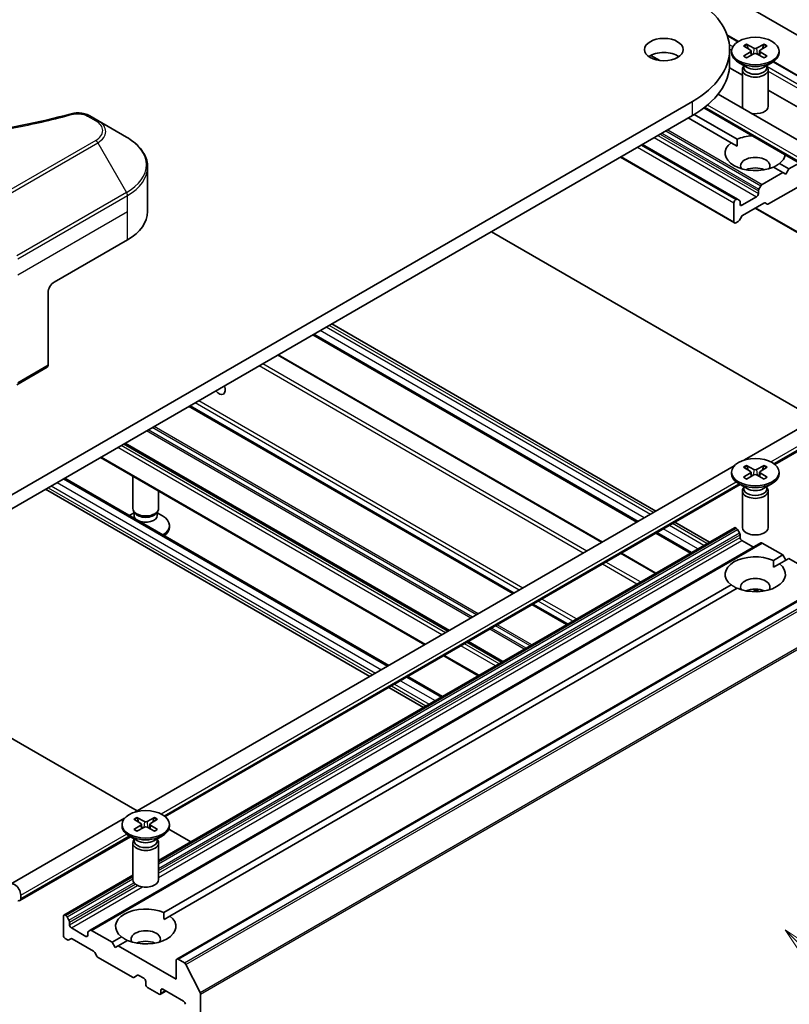
# Model space of a CAD drawing. Units: millimetres. Extents: x 43 to 7142, y 24 to 1429.
# Drawn here: x 1012 to 1102, y 292 to 407 of the extents above; entities that cross this region are included whole.
import ezdxf

# ---------------------------------------------------------------- set-up
doc = ezdxf.new("R2010")
doc.units = ezdxf.units.MM
doc.header["$LTSCALE"] = 3
doc.layers.add('Symbol (TK)', color=100, linetype='Continuous', lineweight=18, true_color=0x00ff3f)
doc.layers.add('Visible (ISO)', color=7, linetype='Continuous', lineweight=35)
doc.layers.add('Visible Narrow (ISO)', color=7, linetype='Continuous', lineweight=25)
doc.styles.add('Note Text (TK2)', font='txt')

# ---------------------------------------------------------------- blocks, each defined once
blk = doc.blocks.new('バルーン94')
at = {"layer": 'Symbol (TK)', "color": 100, "true_color": 0x00ff40}
for p, q in [((368.848, 98.606), (367.08, 100.374)), ((369.202, 98.96), (367.08, 100.374)), ((367.08, 100.374), (368.494, 98.253)), ((368.848, 98.606), (378.329, 89.126))]:
    blk.add_line(p, q, dxfattribs=at)
at = {"layer": 'Symbol (TK)'}
blk.add_circle((380.442, 87.013), 3, dxfattribs=at)
at = {"layer": 'Symbol (TK)', "color": 7, "insert": (380.442, 86.995), "char_height": 2, "attachment_point": 5, "style": 'Note Text (TK2)'}
blk.add_mtext('2', dxfattribs=at)

msp = doc.modelspace()

# ---------------------------------------------------------------- linework, layer by layer
at = {"layer": 'Visible (ISO)'}
for p, q in [((1092.4742, 410.7268), (1128.0064, 390.2123)), ((1094.4934, 404.8982), (1095.8254, 404.1292)), ((1094.7999, 401.5412), (1094.7999, 403.1742)), ((1095.0275, 403.0109), (1095.0275, 402.8096)), ((1096.4024, 403.6002), (1097.2211, 403.1001)), ((1096.757, 403.8049), (1097.6231, 403.3322)), ((1097.2821, 403.019), (1097.3344, 402.5321)), ((1098.7981, 403.8049), (1097.932, 403.3322)), ((1098.273, 403.019), (1098.2207, 402.5321)), ((1099.1527, 403.6002), (1098.334, 403.1001)), ((1100.5275, 403.0109), (1100.5275, 402.8096)), ((1086.7053, 401.9033), (1085.6628, 402.5052)), ((1096.4024, 402.4217), (1097.2211, 402.9217)), ((1096.757, 402.217), (1097.6231, 402.6897)), ((1098.7981, 402.217), (1097.932, 402.6897)), ((1099.1527, 402.4217), (1098.334, 402.9217)), ((1094.7771, 401.069), (1096.2775, 400.2027)), ((1096.8253, 401.1139), (1095.833, 401.6869)), ((1096.2775, 400.8472), (1096.2775, 396.6042)), ((1096.4309, 401.2397), (1096.3744, 401.1534)), ((1096.4309, 401.3417), (1096.4309, 401.0977)), ((1098.7298, 401.1139), (1099.7221, 401.6869)), ((1099.1242, 401.3417), (1099.1242, 401.0977)), ((1099.1242, 401.2397), (1099.1807, 401.1534)), ((1099.2775, 400.8472), (1099.2775, 396.6042)), ((1099.8817, 401.7873), (1109.4786, 396.2465)), ((1099.2775, 398.4707), (1108.3842, 393.213)), ((1104.9951, 391.3437), (1093.4613, 398.0028)), ((1090.4943, 397.173), (1005.6415, 348.1832)), ((1103.8915, 389.4323), (1091.8076, 396.409)), ((1005.6415, 346.5502), (1090.4943, 395.54)), ((1021.5136, 394.9495), (1020.5681, 395.4953)), ((1024.842, 393.0278), (1021.5136, 394.9495)), ((1089.9994, 395.2542), (1094.9745, 392.3818)), ((1090.7043, 395.6637), (1095.6816, 392.7901)), ((1084.6961, 392.1924), (1095.7184, 385.8286)), ((1094.9745, 392.3818), (1095.6562, 391.9882)), ((1082.1333, 390.7128), (1095.3648, 383.0736)), ((1027.2887, 384.3948), (1027.2887, 389.5329)), ((1099.8735, 389.5534), (1100.9595, 388.9264)), ((1100.5806, 389.9616), (1101.6666, 389.3346)), ((1101.6666, 389.3346), (1101.3131, 388.7222)), ((1102.8637, 390.0257), (1101.6666, 389.3346)), ((1100.9595, 388.9264), (1098.5725, 387.5482)), ((1101.3131, 388.7222), (1100.9595, 388.9264)), ((1098.4225, 387.3899), (1098.1932, 386.9927)), ((1099.315, 385.2824), (1103.3112, 387.5897)), ((1095.5684, 385.8138), (1095.5148, 385.7829)), ((1095.9476, 385.6963), (1095.7184, 385.8286)), ((1097.919, 386.1095), (1096.2219, 385.1297)), ((1098.1311, 386.7837), (1098.1311, 386.4769)), ((1095.3027, 385.4154), (1095.3027, 383.2109)), ((1096.0098, 385.2521), (1096.0098, 385.5589)), ((1096.3098, 383.9556), (1098.7857, 385.3851)), ((1097.7604, 384.7932), (1104.9107, 380.6649)), ((1098.9357, 385.4), (1099.165, 385.2676)), ((1095.9305, 383.4002), (1096.1598, 383.7973)), ((1095.5148, 383.0884), (1095.7805, 383.2418)), ((1113.4582, 355.3374), (1067.1598, 382.0678)), ((1016.4603, 376.2298), (1024.9456, 381.1288)), ((1015.7532, 375.0051), (1015.7532, 366.601)), ((1086.2517, 349.6645), (1048.6437, 371.3775)), ((1084.0446, 348.3902), (1046.4366, 370.1032)), ((1080.0363, 346.076), (1042.4282, 367.789)), ((1012.1141, 364.3309), (1015.6496, 366.3721)), ((1069.7307, 340.1261), (1032.1227, 361.8391)), ((1096.5325, 355.6001), (1103.9951, 359.9086)), ((1062.2, 335.7782), (1024.592, 357.4912)), ((1100.0473, 355.0808), (1105.0986, 357.9972)), ((1059.4252, 334.1762), (1021.8171, 355.8892)), ((1025.8218, 314.7753), (1095.3255, 354.9033)), ((1095.0275, 354.1844), (1095.0275, 353.9831)), ((1096.4024, 354.7737), (1097.2211, 354.2736)), ((1096.4024, 353.5952), (1097.2211, 354.0952)), ((1096.757, 354.9784), (1097.6231, 354.5057)), ((1096.757, 353.3905), (1097.6231, 353.8632)), ((1097.2821, 354.1925), (1097.3344, 353.7056)), ((1098.7981, 354.9784), (1097.932, 354.5057)), ((1098.7981, 353.3905), (1097.932, 353.8632)), ((1098.273, 354.1925), (1098.2207, 353.7056)), ((1099.1527, 354.7737), (1098.334, 354.2736)), ((1099.1527, 353.5952), (1098.334, 354.0952)), ((1100.5275, 354.1844), (1100.5275, 353.9831)), ((1017.6674, 353.4933), (1055.2754, 331.7803)), ((1025.5669, 349.9795), (1025.5669, 353.7243)), ((1029.3366, 314.256), (1096.0172, 352.754)), ((1096.8253, 352.2875), (1095.833, 352.8604)), ((1098.7298, 352.2875), (1099.7221, 352.8604)), ((1015.4603, 352.219), (1053.0683, 330.506)), ((1028.5669, 349.9795), (1028.5669, 351.9922)), ((1096.2775, 352.0207), (1096.2775, 347.7777)), ((1096.4309, 352.4132), (1096.3744, 352.3269)), ((1096.4309, 352.5152), (1096.4309, 352.2712)), ((1099.1242, 352.5152), (1099.1242, 352.2712)), ((1099.1242, 352.4132), (1099.1807, 352.3269)), ((1099.2775, 352.0207), (1099.2775, 347.7777)), ((1025.7202, 349.485), (1025.1651, 349.1645)), ((1025.8072, 349.4542), (1025.6637, 349.6733)), ((1025.7202, 349.163), (1025.7202, 349.587)), ((1028.3265, 349.4542), (1028.47, 349.6733)), ((1028.4135, 349.163), (1028.4135, 349.587)), ((1028.4135, 349.485), (1029.0114, 349.1398)), ((1092.4671, 346.076), (1088.4588, 348.3902)), ((1028.5669, 309.1832), (1095.3648, 347.749)), ((1029.8169, 347.8158), (1029.8169, 348.0171)), ((1090.26, 344.8017), (1086.2517, 347.1159)), ((1095.5148, 347.7341), (1095.5684, 347.7032)), ((1095.7184, 347.5448), (1095.9476, 347.1477)), ((1020.6408, 301.0763), (1098.4225, 345.9836)), ((1096.0098, 346.9386), (1096.0098, 346.6318)), ((1096.2219, 346.2644), (1097.5654, 345.4887)), ((1098.5725, 345.9687), (1100.9595, 344.5906)), ((1086.2517, 342.4875), (1082.2434, 344.8017)), ((1099.8735, 343.9636), (1100.9595, 344.5906)), ((1100.5806, 343.5553), (1101.6666, 344.1824)), ((1100.9595, 344.5906), (1101.3131, 343.9782)), ((1101.6666, 344.1824), (1106.3871, 341.457)), ((1030.6645, 297.7386), (1108.4463, 342.6459)), ((1099.8989, 343.1617), (1100.5806, 343.5553)), ((1029.1628, 303.1387), (1094.9745, 341.1351)), ((1029.8699, 302.7305), (1095.6816, 340.7269)), ((1098.0073, 340.3289), (1097.5039, 340.6195)), ((1075.9461, 336.5376), (1071.9378, 338.8518)), ((1068.4155, 332.1898), (1064.4071, 334.504)), ((1065.6406, 330.5877), (1061.6323, 332.9019)), ((1057.4825, 330.506), (1061.4908, 328.1918)), ((1055.2754, 329.2318), (1059.2837, 326.9176)), ((1005.6415, 326.7093), (1026.0669, 314.9168)), ((1011.3641, 306.4281), (1024.6149, 314.0784)), ((1025.6917, 313.9488), (1026.5104, 313.4488)), ((1026.0463, 314.1536), (1026.9124, 313.6809)), ((1028.0875, 314.1536), (1027.2213, 313.6809)), ((1028.442, 313.9488), (1027.6233, 313.4488)), ((1024.3169, 313.3596), (1024.3169, 313.1582)), ((1025.6917, 312.7704), (1026.5104, 313.2704)), ((1026.0463, 312.5657), (1026.9124, 313.0383)), ((1026.5714, 313.3676), (1026.6237, 312.8808)), ((1028.0875, 312.5657), (1027.2213, 313.0383)), ((1027.5623, 313.3676), (1027.51, 312.8808)), ((1028.442, 312.7704), (1027.6233, 313.2704)), ((1029.7435, 312.794), (1032.2823, 311.3283)), ((1029.8169, 313.3596), (1029.8169, 313.1582)), ((1012.4676, 304.5167), (1025.3065, 311.9292)), ((1026.1147, 311.4626), (1025.1223, 312.0355)), ((1025.7202, 311.6903), (1025.7202, 311.4463)), ((1028.0191, 311.4626), (1029.0114, 312.0355)), ((1028.4135, 311.6903), (1028.4135, 311.4463)), ((1025.5669, 311.1959), (1025.5669, 306.9529)), ((1025.7202, 311.5884), (1025.6637, 311.5021)), ((1028.4135, 311.5884), (1028.47, 311.5021)), ((1028.5669, 311.1959), (1028.5669, 306.9529)), ((1017.5831, 302.8417), (1025.5669, 307.4511)), ((1012.5712, 305.1538), (1012.5712, 304.7456)), ((1017.5209, 302.7043), (1017.5209, 300.4998)), ((1017.7866, 302.7959), (1017.7331, 302.8268)), ((1018.1659, 302.2404), (1017.9366, 302.6375)), ((1029.1882, 302.3369), (1029.8699, 302.7305)), ((1018.228, 301.7245), (1018.228, 302.0313)), ((1020.1372, 300.3773), (1018.4402, 301.3571)), ((1020.3494, 300.8066), (1020.3494, 300.4998)), ((1020.6408, 301.0763), (1020.4115, 300.9439)), ((1023.1778, 299.6833), (1020.7908, 301.0614)), ((1023.1778, 299.6833), (1024.2638, 300.3103)), ((1017.7331, 300.1324), (1017.9987, 299.979)), ((1018.1487, 299.9641), (1018.378, 300.0965)), ((1018.528, 300.0816), (1021.004, 298.6522)), ((1023.5313, 299.0709), (1023.1778, 299.6833)), ((1023.8849, 299.275), (1023.5313, 299.0709)), ((1023.8849, 299.275), (1024.9709, 299.9021)), ((1030.6024, 295.3967), (1023.8849, 299.275)), ((1021.154, 298.4938), (1021.3832, 298.0967)), ((1021.5332, 297.9383), (1025.5294, 295.6311)), ((1030.6024, 297.6012), (1030.6024, 295.3967)), ((1031.5637, 297.2912), (1030.8145, 297.7237)), ((1033.3817, 293.8602), (1031.7267, 297.1089)), ((1025.6794, 295.6163), (1026.1209, 295.8711)), ((1026.2709, 295.8563), (1026.8547, 295.5192)), ((1027.0669, 295.1517), (1027.0669, 294.8251)), ((1027.279, 294.4577), (1028.6225, 293.682)), ((1028.7725, 293.6672), (1029.4175, 294.0396)), ((1028.8346, 293.8045), (1028.8346, 294.1311)), ((1029.0468, 294.2536), (1031.4509, 292.8655)), ((1033.4308, 245.6791), (1033.4308, 293.675))]:
    msp.add_line(p, q, dxfattribs=at)
for centre, major_axis, start_param, end_param in [((1080.0999, 403.1742), (14.7, 0), 5.49778714, 7.06858347), ((1097.0577, 403.0109), (0.2249, 0), 5.52592236, 7.04044825), ((1097.7775, 403.4266), (0.2249, 0), 3.95512603, 5.46965193), ((1098.4974, 403.0109), (-0.2249, 0), 5.52592236, 7.04044825), ((1087.1709, 401.5412), (-2.25, 0), 3.82126647, 5.60351149), ((1097.7775, 402.8096), (2.75, 0), 3.14159265, 6.28318531), ((1097.7775, 402.5953), (-0.2249, 0), 3.95512603, 5.46965193), ((1080.0999, 401.5412), (14.7, 0), 5.49778714, 6.28318531), ((1097.7775, 400.8472), (1.5, 0), 2.78022553, 6.64455243), ((1097.7775, 401.0977), (1.3466, 0), 3.14159265, 6.28318531), ((1097.7775, 401.6637), (-1.3466, 0), 0.78539816, 2.35619449), ((1097.7775, 396.6042), (-1.5, 0), 0, 0.31804961), ((1097.7775, 396.6042), (1.5, 0), 4.39433937, 6.28318531), ((1097.7775, 391.1717), (3.5, 0), 1.67908744, 2.21284692), ((1097.7775, 391.1717), (-3.5, 0), 5.64113471, 8.49603223), ((1097.7775, 389.702), (1.7, 0), 5.94396055, 9.76400272), ((1097.7775, 391.1717), (3.5, 0), 5.64113471, 6.1748942), ((1097.7775, 388.4773), (-1.7, 0), 4.04063807, 5.38413989), ((1098.3432, 386.9061), (-0.15, -0.2598), 4.71238898, 5.49778714), ((1098.5725, 387.3033), (-0.15, -0.2598), 3.92699082, 4.71238898), ((1095.5684, 385.5688), (0.15, 0.2598), 0, 0.78539816), ((1097.919, 386.3544), (-0.15, -0.2598), 0.78539816, 2.35619449), ((1095.5148, 385.5379), (-0.15, -0.2598), 3.92699082, 5.49778714), ((1095.7976, 385.4364), (0.15, 0.2598), 5.49778714, 6.28318531), ((1096.2219, 385.3746), (-0.15, -0.2598), 5.49778714, 7.06858347), ((1098.7857, 385.1402), (0.15, 0.2598), 0, 0.78539816), ((1099.315, 385.5274), (-0.15, -0.2598), 0, 0.78539816), ((1019.2887, 384.3948), (8, 0), 5.49778714, 6.28318531), ((1096.3098, 383.7107), (0.15, 0.2598), 0.78539816, 1.57079633), ((1095.5148, 383.3334), (-0.15, -0.2598), 5.49778714, 7.06858347), ((1095.7805, 383.4868), (0.15, 0.2598), 3.92699082, 4.71238898), ((1016.4603, 375.4133), (-0.5, -0.866), 3.92699082, 5.49778714), ((1015.3996, 366.8051), (0.25, -0.433), 0, 0.78539816), ((1035.5522, 364.1457), (0.5283, -0.915), 4.98341144, 7.58295917), ((1097.7775, 353.9831), (2.75, 0), 3.14159265, 6.28318531), ((1097.0577, 354.1844), (0.2249, 0), 5.52592236, 7.04044825), ((1097.7775, 354.6001), (0.2249, 0), 3.95512603, 5.46965193), ((1097.7775, 353.7688), (-0.2249, 0), 3.95512603, 5.46965193), ((1098.4974, 354.1844), (-0.2249, 0), 5.52592236, 7.04044825), ((1097.7775, 352.0207), (1.5, 0), 2.78022553, 6.64455243), ((1097.7775, 352.2712), (1.3466, 0), 3.14159265, 6.28318531), ((1097.7775, 352.8372), (-1.3466, 0), 0.78539816, 2.35619449), ((1027.0669, 349.9795), (-1.5, 0), 0, 3.14159265), ((1027.0669, 349.729), (-1.3466, 0), 0.36136712, 2.78022553), ((1027.0669, 349.163), (-1.3466, 0), 0, 0.7108092), ((1027.0669, 349.163), (1.3466, 0), 4.00157978, 6.28318531), ((1027.0669, 348.0171), (2.75, 0), 5.51977775, 7.06858347), ((1027.0669, 347.8158), (2.75, 0), 5.60969577, 6.28318531), ((1095.5148, 347.4892), (-0.15, 0.2598), 5.49778714, 6.28318531), ((1095.5684, 347.4582), (0.15, -0.2598), 1.57079633, 2.35619449), ((1095.7976, 347.0611), (0.15, -0.2598), 0.78539816, 1.57079633), ((1097.7775, 347.7777), (1.5, 0), 3.14159265, 6.28318531), ((1096.2219, 346.5094), (0.15, -0.2598), 3.92699082, 5.49778714), ((1098.5725, 345.7238), (-0.15, 0.2598), 5.49778714, 6.28318531), ((1097.7775, 342.3452), (-3.5, 0), 4.07033839, 6.9252359), ((1097.7775, 342.3452), (3.5, 0), 4.07033839, 6.9252359), ((1097.7775, 340.8755), (1.7, 0), 5.94396055, 9.76400272), ((1097.7775, 339.6508), (-1.7, 0), 4.04063807, 5.38413989), ((1027.0669, 313.1582), (2.75, 0), 3.14159265, 6.28318531), ((1026.347, 313.3596), (0.2249, 0), 5.52592236, 7.04044825), ((1027.0669, 313.7752), (0.2249, 0), 3.95512603, 5.46965193), ((1027.0669, 312.944), (-0.2249, 0), 3.95512603, 5.46965193), ((1027.7868, 313.3596), (-0.2249, 0), 5.52592236, 7.04044825), ((1027.0669, 311.1959), (1.5, 0), 2.78022553, 6.64455243), ((1027.0669, 311.4463), (1.3466, 0), 3.14159265, 6.28318531), ((1027.0669, 312.0124), (-1.3466, 0), 0.78539816, 2.35619449), ((1011.8641, 305.5621), (-0.5, 0.866), 3.92699082, 7.06858347), ((1027.0669, 306.9529), (1.5, 0), 3.14159265, 6.28318531), ((1012.2176, 304.9497), (0.25, -0.433), 5.49778714, 7.06858347), ((1027.0669, 301.5204), (-3.5, 0), 4.07033839, 6.9252359), ((1017.7331, 302.5819), (-0.15, 0.2598), 5.49778714, 7.06858347), ((1017.7866, 302.5509), (-0.15, 0.2598), 4.71238898, 5.49778714), ((1027.0669, 301.5204), (3.5, 0), 4.07033839, 6.9252359), ((1018.0159, 302.1538), (-0.15, 0.2598), 3.92699082, 4.71238898), ((1018.4402, 301.6021), (-0.15, 0.2598), 0.78539816, 2.35619449), ((1017.7331, 300.3773), (0.15, -0.2598), 3.92699082, 5.49778714), ((1020.1372, 300.6223), (0.15, -0.2598), 5.49778714, 7.06858347), ((1020.5615, 300.6841), (-0.15, 0.2598), 0, 0.78539816), ((1020.7908, 300.8165), (-0.15, 0.2598), 5.49778714, 6.28318531), ((1027.0669, 300.0507), (1.7, 0), 5.94396055, 9.76400272), ((1017.9987, 300.2239), (0.15, -0.2598), 5.49778714, 6.28318531), ((1018.528, 299.8367), (-0.15, 0.2598), 5.49778714, 6.28318531), ((1027.0669, 298.826), (-1.7, 0), 4.04063807, 5.38413989), ((1021.004, 298.4072), (0.15, -0.2598), 1.57079633, 2.35619449), ((1021.5332, 298.1833), (0.15, -0.2598), 4.71238898, 5.49778714), ((1030.8145, 297.4787), (-0.15, 0.2598), 5.49778714, 7.06858347), ((1031.5637, 297.0462), (-0.15, 0.2598), 4.62172909, 5.49778714), ((1026.2709, 295.6113), (-0.15, 0.2598), 5.49778714, 6.28318531), ((1025.5294, 295.8761), (0.15, -0.2598), 5.49778714, 6.28318531), ((1026.8547, 295.2742), (0.15, -0.2598), 0.78539816, 2.35619449), ((1027.279, 294.7027), (0.15, -0.2598), 3.92699082, 5.49778714), ((1028.6225, 293.927), (0.15, -0.2598), 5.49778714, 7.06858347), ((1029.0468, 294.0086), (-0.15, 0.2598), 5.49778714, 7.06858347), ((1033.2187, 293.7975), (-0.15, 0.2598), 3.92699082, 4.62172909), ((1031.4509, 292.6206), (0.15, -0.2598), 0.78539816, 2.35619449)]:
    msp.add_ellipse(centre, major_axis=major_axis, ratio=0.57735027, start_param=start_param, end_param=end_param, dxfattribs=at)
for centre, major_axis in [((1087.1709, 403.1742), (-2.25, 0)), ((1097.7775, 403.0109), (2.75, 0)), ((1097.7775, 354.1844), (2.75, 0)), ((1027.0669, 313.3596), (2.75, 0))]:
    msp.add_ellipse(centre, major_axis=major_axis, ratio=0.57735027, dxfattribs=at)
for points, knots in [([(1096.757, 403.8049), (1096.7662, 403.7998), (1096.7769, 403.7914), (1096.7932, 403.7739), (1096.8018, 403.7619), (1096.8124, 403.7419), (1096.8168, 403.7311), (1096.8197, 403.7211)], [0.0151653677, 0.0151653677, 0.0151653677, 0.0151653677, 0.0189753085, 0.0189753085, 0.0227334537, 0.0227334537, 0.0257677065, 0.0257677065, 0.0257677065, 0.0257677065]), ([(1098.7354, 403.7211), (1098.7383, 403.7311), (1098.7427, 403.7419), (1098.7533, 403.7619), (1098.7619, 403.7739), (1098.7782, 403.7914), (1098.7889, 403.7998), (1098.7981, 403.8049)], [0.0346183716, 0.0346183716, 0.0346183716, 0.0346183716, 0.0376526245, 0.0376526245, 0.0414107697, 0.0414107697, 0.0452207105, 0.0452207105, 0.0452207105, 0.0452207105]), ([(1096.4024, 402.4217), (1096.4111, 402.427), (1096.4216, 402.4308), (1096.4382, 402.4324), (1096.4473, 402.4305), (1096.4554, 402.4258), (1096.4569, 402.4248), (1096.4584, 402.4236)], [0.01516536768, 0.01516536768, 0.01516536768, 0.01516536768, 0.0189753085, 0.0189753085, 0.02273345371, 0.02273345371, 0.02358385065, 0.02358385065, 0.02358385065, 0.02358385065]), ([(1096.7851, 402.2324), (1096.7651, 402.2411), (1096.7454, 402.2502), (1096.7007, 402.2716), (1096.676, 402.2842), (1096.6282, 402.3102), (1096.605, 402.3236), (1096.5603, 402.3511), (1096.5387, 402.3652), (1096.4973, 402.394), (1096.4774, 402.4087), (1096.4584, 402.4236)], [3.003577707, 3.003577707, 3.003577707, 3.003577707, 3.050073634, 3.050073634, 3.111290676, 3.111290676, 3.172507717, 3.172507717, 3.233724759, 3.233724759, 3.2949418, 3.2949418, 3.2949418, 3.2949418]), ([(1099.0967, 402.4236), (1099.0777, 402.4087), (1099.0578, 402.394), (1099.0164, 402.3652), (1098.9948, 402.3511), (1098.9501, 402.3236), (1098.9269, 402.3102), (1098.8791, 402.2842), (1098.8544, 402.2716), (1098.8097, 402.2502), (1098.79, 402.2411), (1098.77, 402.2324)], [1.41744718, 1.41744718, 1.41744718, 1.41744718, 1.478664222, 1.478664222, 1.539881263, 1.539881263, 1.601098305, 1.601098305, 1.662315346, 1.662315346, 1.708811273, 1.708811273, 1.708811273, 1.708811273]), ([(1099.0967, 402.4236), (1099.0982, 402.4248), (1099.0997, 402.4258), (1099.1078, 402.4305), (1099.1169, 402.4324), (1099.1335, 402.4308), (1099.144, 402.427), (1099.1527, 402.4217)], [0.03680222753, 0.03680222753, 0.03680222753, 0.03680222753, 0.03765262447, 0.03765262447, 0.04141076968, 0.04141076968, 0.04522071051, 0.04522071051, 0.04522071051, 0.04522071051]), ([(972.0368, 395.7454), (977.4391, 394.2594), (983.3576, 393.2843), (994.982, 392.5403), (1000.8285, 392.7064), (1010.5604, 393.8953), (1014.6312, 394.6929), (1018.4574, 395.7454)], [0, 0, 0, 0, 1.7965518, 1.7965518, 3.5088591, 3.5088591, 4.78123692, 4.78123692, 4.78123692, 4.78123692]), ([(1018.4574, 395.7454), (1018.647, 395.7976), (1018.8523, 395.8272), (1019.257, 395.8438), (1019.4611, 395.8321), (1019.8696, 395.7699), (1020.0771, 395.7151), (1020.3718, 395.5987), (1020.4734, 395.55), (1020.5681, 395.4953)], [0, 0, 0, 0, 0.061478285, 0.061478285, 0.121667356, 0.121667356, 0.18735111, 0.18735111, 0.224619233, 0.224619233, 0.224619233, 0.224619233]), ([(1027.2887, 389.5329), (1027.2887, 389.805), (1027.2514, 390.077), (1027.1057, 390.6082), (1026.9974, 390.8674), (1026.7173, 391.365), (1026.5457, 391.6035), (1026.1466, 392.0557), (1025.9192, 392.2695), (1025.4156, 392.6697), (1025.1393, 392.8562), (1024.842, 393.0278)], [3.926990817, 3.926990817, 3.926990817, 3.926990817, 4.08407045, 4.08407045, 4.241150082, 4.241150082, 4.398229715, 4.398229715, 4.555309348, 4.555309348, 4.71238898, 4.71238898, 4.71238898, 4.71238898]), ([(1096.757, 354.9784), (1096.7662, 354.9733), (1096.7769, 354.9649), (1096.7932, 354.9475), (1096.8018, 354.9354), (1096.8124, 354.9154), (1096.8168, 354.9046), (1096.8197, 354.8946)], [0.0151653677, 0.0151653677, 0.0151653677, 0.0151653677, 0.0189753085, 0.0189753085, 0.0227334537, 0.0227334537, 0.0257677065, 0.0257677065, 0.0257677065, 0.0257677065]), ([(1098.7354, 354.8946), (1098.7383, 354.9046), (1098.7427, 354.9154), (1098.7533, 354.9354), (1098.7619, 354.9475), (1098.7782, 354.9649), (1098.7889, 354.9733), (1098.7981, 354.9784)], [0.0346183716, 0.0346183716, 0.0346183716, 0.0346183716, 0.0376526245, 0.0376526245, 0.0414107697, 0.0414107697, 0.0452207105, 0.0452207105, 0.0452207105, 0.0452207105]), ([(1096.4024, 353.5952), (1096.4111, 353.6005), (1096.4216, 353.6043), (1096.4382, 353.6059), (1096.4473, 353.604), (1096.4554, 353.5993), (1096.4569, 353.5983), (1096.4584, 353.5971)], [0.01516536768, 0.01516536768, 0.01516536768, 0.01516536768, 0.0189753085, 0.0189753085, 0.02273345371, 0.02273345371, 0.02358385065, 0.02358385065, 0.02358385065, 0.02358385065]), ([(1096.7851, 353.4059), (1096.7651, 353.4146), (1096.7454, 353.4237), (1096.7007, 353.4451), (1096.676, 353.4577), (1096.6282, 353.4837), (1096.605, 353.4971), (1096.5603, 353.5246), (1096.5387, 353.5387), (1096.4973, 353.5675), (1096.4774, 353.5822), (1096.4584, 353.5972)], [3.003577707, 3.003577707, 3.003577707, 3.003577707, 3.050073634, 3.050073634, 3.111290676, 3.111290676, 3.172507717, 3.172507717, 3.233724759, 3.233724759, 3.2949418, 3.2949418, 3.2949418, 3.2949418]), ([(1099.0967, 353.5972), (1099.0777, 353.5822), (1099.0578, 353.5675), (1099.0164, 353.5387), (1098.9948, 353.5246), (1098.9501, 353.4971), (1098.9269, 353.4837), (1098.8791, 353.4577), (1098.8544, 353.4451), (1098.8097, 353.4237), (1098.79, 353.4146), (1098.77, 353.4059)], [1.41744718, 1.41744718, 1.41744718, 1.41744718, 1.478664222, 1.478664222, 1.539881263, 1.539881263, 1.601098305, 1.601098305, 1.662315346, 1.662315346, 1.708811273, 1.708811273, 1.708811273, 1.708811273]), ([(1099.0967, 353.5971), (1099.0982, 353.5983), (1099.0997, 353.5993), (1099.1078, 353.604), (1099.1169, 353.6059), (1099.1335, 353.6043), (1099.144, 353.6005), (1099.1527, 353.5952)], [0.03680222753, 0.03680222753, 0.03680222753, 0.03680222753, 0.03765262447, 0.03765262447, 0.04141076968, 0.04141076968, 0.04522071051, 0.04522071051, 0.04522071051, 0.04522071051]), ([(1026.0463, 314.1536), (1026.0555, 314.1485), (1026.0662, 314.1401), (1026.0826, 314.1226), (1026.0911, 314.1106), (1026.1018, 314.0906), (1026.1061, 314.0797), (1026.109, 314.0698)], [0.0151653677, 0.0151653677, 0.0151653677, 0.0151653677, 0.0189753085, 0.0189753085, 0.0227334537, 0.0227334537, 0.0257677065, 0.0257677065, 0.0257677065, 0.0257677065]), ([(1028.0247, 314.0698), (1028.0276, 314.0797), (1028.032, 314.0906), (1028.0426, 314.1106), (1028.0512, 314.1226), (1028.0675, 314.1401), (1028.0782, 314.1485), (1028.0875, 314.1536)], [0.0346183716, 0.0346183716, 0.0346183716, 0.0346183716, 0.0376526245, 0.0376526245, 0.0414107697, 0.0414107697, 0.0452207105, 0.0452207105, 0.0452207105, 0.0452207105]), ([(1025.6917, 312.7704), (1025.7004, 312.7757), (1025.7109, 312.7795), (1025.7275, 312.781), (1025.7366, 312.7792), (1025.7448, 312.7745), (1025.7462, 312.7735), (1025.7477, 312.7723)], [0.01516536768, 0.01516536768, 0.01516536768, 0.01516536768, 0.0189753085, 0.0189753085, 0.02273345371, 0.02273345371, 0.02358385065, 0.02358385065, 0.02358385065, 0.02358385065]), ([(1026.0745, 312.581), (1026.0544, 312.5898), (1026.0347, 312.5988), (1025.99, 312.6203), (1025.9653, 312.6329), (1025.9175, 312.6589), (1025.8943, 312.6723), (1025.8496, 312.6998), (1025.828, 312.7138), (1025.7866, 312.7426), (1025.7667, 312.7573), (1025.7477, 312.7723)], [3.003577707, 3.003577707, 3.003577707, 3.003577707, 3.050073634, 3.050073634, 3.111290676, 3.111290676, 3.172507717, 3.172507717, 3.233724759, 3.233724759, 3.2949418, 3.2949418, 3.2949418, 3.2949418]), ([(1028.386, 312.7723), (1028.367, 312.7573), (1028.3471, 312.7426), (1028.3057, 312.7138), (1028.2841, 312.6998), (1028.2394, 312.6723), (1028.2163, 312.6589), (1028.1684, 312.6329), (1028.1437, 312.6203), (1028.099, 312.5988), (1028.0794, 312.5898), (1028.0593, 312.581)], [1.41744718, 1.41744718, 1.41744718, 1.41744718, 1.478664222, 1.478664222, 1.539881263, 1.539881263, 1.601098305, 1.601098305, 1.662315346, 1.662315346, 1.708811273, 1.708811273, 1.708811273, 1.708811273]), ([(1028.386, 312.7723), (1028.3875, 312.7735), (1028.389, 312.7745), (1028.3971, 312.7792), (1028.4062, 312.781), (1028.4228, 312.7795), (1028.4333, 312.7757), (1028.442, 312.7704)], [0.03680222753, 0.03680222753, 0.03680222753, 0.03680222753, 0.03765262447, 0.03765262447, 0.04141076968, 0.04141076968, 0.04522071051, 0.04522071051, 0.04522071051, 0.04522071051])]:
    msp.add_open_spline(points, degree=3, knots=knots, dxfattribs=at)
for points, weights in [([(1096.9483, 403.2667), (1096.8886, 403.4777), (1096.8197, 403.7211)], [1.19262449688, 1.16559315078, 1.13335600817]), ([(1098.7354, 403.7211), (1098.6665, 403.4777), (1098.6068, 403.2667)], [1.13335600341, 1.1655931446, 1.1926244894]), ([(1096.9483, 354.4402), (1096.8886, 354.6512), (1096.8197, 354.8946)], [1.19262449688, 1.16559315078, 1.13335600817]), ([(1098.7354, 354.8946), (1098.6665, 354.6512), (1098.6068, 354.4402)], [1.13335600341, 1.1655931446, 1.1926244894]), ([(1026.2376, 313.6154), (1026.1779, 313.8263), (1026.109, 314.0698)], [1.19262449688, 1.16559315078, 1.13335600817]), ([(1028.0247, 314.0698), (1027.9558, 313.8263), (1027.8961, 313.6154)], [1.13335600341, 1.1655931446, 1.1926244894])]:
    msp.add_rational_spline(points, weights, degree=2, dxfattribs=at)
for points in [[(1095.6562, 391.9882), (1095.6562, 392.3672), (1095.6816, 392.7901)], [(1100.5806, 389.9616), (1100.227, 389.7282), (1099.8989, 389.5387)], [(1099.8735, 343.9636), (1099.8989, 343.5407), (1099.8989, 343.1617)], [(1095.6562, 340.7122), (1095.3281, 340.9017), (1094.9745, 341.1351)], [(1029.1628, 303.1387), (1029.1882, 302.7158), (1029.1882, 302.3369)], [(1024.9456, 299.8874), (1024.6174, 300.0769), (1024.2638, 300.3103)]]:
    msp.add_open_spline(points, degree=2, dxfattribs=at)
at = {"layer": 'Visible Narrow (ISO)'}
for p, q in [((1094.5231, 404.8134), (1095.7679, 404.0947)), ((1094.7635, 403.7713), (1095.1794, 403.5312)), ((1094.7991, 403.2608), (1095.0346, 403.1249)), ((1097.6231, 403.3322), (1097.576, 402.664)), ((1097.932, 403.3322), (1097.9791, 402.664)), ((1097.2211, 402.9217), (1097.2535, 402.488)), ((1098.334, 402.9217), (1098.3016, 402.488)), ((1099.1242, 401.2537), (1108.5963, 395.7849)), ((1099.2775, 400.6752), (1108.3842, 395.4175)), ((1099.8272, 401.7511), (1109.3786, 396.2366)), ((1090.4943, 395.54), (1090.4943, 397.173)), ((1103.788, 389.6612), (1091.9329, 396.5057)), ((1103.788, 390.0695), (1092.2267, 396.7444)), ((1020.3181, 395.4706), (1021.2636, 394.9247)), ((1087.6124, 393.8761), (1098.5725, 387.5482)), ((1086.0396, 392.968), (1097.919, 386.1095)), ((1086.4638, 393.213), (1098.1311, 386.4769)), ((1086.7295, 393.3664), (1098.1311, 386.7837)), ((1086.9417, 393.4888), (1098.1932, 386.9927)), ((1087.4002, 393.7536), (1098.4225, 387.3899)), ((1021.2636, 392.6443), (1008.5356, 385.2959)), ((1008.7856, 385.0319), (1021.5136, 392.3804)), ((1021.5136, 392.3804), (1024.842, 386.6154)), ((1084.1304, 391.8658), (1095.3027, 385.4154)), ((1084.5547, 392.1107), (1095.5148, 385.7829)), ((1084.6082, 392.1416), (1095.5684, 385.8138)), ((1082.2212, 390.7635), (1095.3027, 383.2109)), ((1024.842, 386.6154), (1012.1141, 379.2669)), ((1012.2176, 378.9185), (1024.9456, 386.2669)), ((1024.9456, 384.3948), (1024.9456, 386.2669)), ((1096.0098, 385.2521), (1096.2219, 385.1297)), ((1097.8483, 384.8439), (1104.8486, 380.8022)), ((1012.2176, 377.0463), (1024.9456, 384.3948)), ((1024.9456, 381.1288), (1024.9456, 384.3948)), ((1085.6053, 349.2913), (1047.9972, 371.0043)), ((1085.9588, 349.4954), (1048.3508, 371.2084)), ((1084.191, 348.4748), (1046.583, 370.1878)), ((1084.8982, 348.883), (1047.2901, 370.596)), ((1079.9484, 346.0253), (1042.3404, 367.7383)), ((1015.7532, 366.601), (1012.2176, 364.5597)), ((1077.8271, 344.8005), (1040.2191, 366.5135)), ((1078.2514, 345.0455), (1040.6433, 366.7585)), ((1069.8186, 340.1768), (1032.2106, 361.8898)), ((1070.4025, 340.5139), (1032.7944, 362.2269)), ((1070.8267, 340.7589), (1033.2187, 362.4719)), ((1069.6428, 340.0754), (1032.0348, 361.7884)), ((1064.7638, 337.2584), (1027.1558, 358.9714)), ((1064.9759, 337.3809), (1027.3679, 359.0939)), ((1065.4345, 337.6457), (1027.8265, 359.3587)), ((1065.6467, 337.7681), (1028.0386, 359.4812)), ((1099.5755, 355.3858), (1105.2022, 358.6343)), ((1061.8465, 335.5741), (1024.2384, 357.2871)), ((1062.1122, 335.7275), (1024.5041, 357.4405)), ((1062.2879, 335.829), (1024.6799, 357.542)), ((1099.9226, 355.1779), (1105.2022, 358.2261)), ((1061.4222, 335.3292), (1023.8142, 357.0422)), ((1059.513, 334.2269), (1021.905, 355.9399)), ((1097.2211, 354.0952), (1097.2535, 353.6615)), ((1097.6231, 354.5057), (1097.576, 353.8375)), ((1097.932, 354.5057), (1097.9791, 353.8375)), ((1098.334, 354.0952), (1098.3016, 353.6615)), ((1016.8138, 353.0005), (1054.4219, 331.2875)), ((1017.5209, 353.4088), (1055.129, 331.6958)), ((1028.8648, 314.561), (1095.543, 353.0576)), ((1029.2119, 314.3531), (1095.8707, 352.8386)), ((1015.7532, 352.3881), (1053.3612, 330.6751)), ((1016.1067, 352.5923), (1053.7147, 330.8793)), ((1092.1742, 345.9069), (1088.1659, 348.2211)), ((1028.5669, 309.0817), (1095.5148, 347.7341)), ((1028.5669, 309.0199), (1095.5684, 347.7032)), ((1028.5669, 308.7749), (1095.7184, 347.5448)), ((1028.5669, 308.2454), (1095.9476, 347.1477)), ((1090.4065, 344.8863), (1086.3982, 347.2005)), ((1091.1136, 345.2945), (1087.1053, 347.6087)), ((1091.8207, 345.7028), (1087.8124, 348.017)), ((1020.7908, 301.0614), (1098.5725, 345.9687)), ((1028.5669, 308.0004), (1096.0098, 346.9386)), ((1028.5669, 307.6937), (1096.0098, 346.6318)), ((1028.5669, 307.2038), (1096.2219, 346.2644)), ((1086.1638, 342.4368), (1082.1555, 344.751)), ((1084.4668, 341.457), (1080.4585, 343.7712)), ((1030.8145, 297.7237), (1108.5963, 342.631)), ((1084.0425, 341.212), (1080.0342, 343.5263)), ((1031.5637, 297.2912), (1109.3455, 342.1985)), ((1031.7267, 297.1089), (1109.5084, 342.0163)), ((1098.2725, 340.3448), (1097.7746, 340.6323)), ((1076.6179, 336.9254), (1072.6096, 339.2396)), ((1077.0422, 337.1704), (1073.0338, 339.4846)), ((1033.3817, 293.8602), (1111.1634, 338.7675)), ((1033.4308, 293.675), (1111.2126, 338.5823)), ((1075.8583, 336.4869), (1071.85, 338.8011)), ((1076.034, 336.5883), (1072.0257, 338.9025)), ((1070.9792, 333.67), (1066.9709, 335.9842)), ((1071.1914, 333.7924), (1067.183, 336.1066)), ((1071.65, 334.0572), (1067.6416, 336.3714)), ((1071.8621, 334.1797), (1067.8538, 336.4939)), ((1068.3276, 332.139), (1064.3193, 334.4532)), ((1068.5033, 332.2405), (1064.495, 334.5547)), ((1067.6376, 331.7407), (1063.6293, 334.0549)), ((1068.0619, 331.9856), (1064.0536, 334.2998)), ((1065.7285, 330.6384), (1061.7201, 332.9526)), ((1056.629, 330.0132), (1060.6373, 327.699)), ((1057.3361, 330.4215), (1061.3444, 328.1073)), ((1055.5683, 329.4009), (1059.5766, 327.0867)), ((1055.9219, 329.605), (1059.9302, 327.2908)), ((1026.5104, 313.2704), (1026.5428, 312.8366)), ((1026.9124, 313.6809), (1026.8653, 313.0126)), ((1027.2213, 313.6809), (1027.2684, 313.0126)), ((1027.6233, 313.2704), (1027.5909, 312.8366)), ((1012.5712, 305.1538), (1024.8323, 312.2328)), ((1012.5712, 304.7456), (1025.1601, 312.0138)), ((1017.7331, 302.8268), (1025.5669, 307.3497)), ((1017.7866, 302.7959), (1025.5669, 307.2878)), ((1017.9366, 302.6375), (1025.5669, 307.0429)), ((1018.1659, 302.2404), (1025.7032, 306.5921)), ((1018.228, 302.0313), (1025.8607, 306.438)), ((1018.228, 301.7245), (1026.1202, 306.2811)), ((1018.4402, 301.3571), (1026.6824, 306.1158)), ((1020.1372, 300.3773), (1020.3494, 300.4998)), ((1028.8346, 294.1311), (1029.0468, 294.2536)), ((1028.8346, 293.8045), (1029.3296, 294.0903))]:
    msp.add_line(p, q, dxfattribs=at)
for centre, major_axis, ratio, start_param, end_param in [((1097.7775, 403.0109), (-1.7125, 0), 0.57735027, 5.35085712, 5.64471717), ((1097.7775, 402.9653), (1.6221, 0), 0.57735027, 2.20246796, 2.4790111), ((1097.7775, 402.9653), (1.6221, 0), 0.57735027, 0.66258156, 0.93912469), ((1097.7775, 403.0109), (-1.7125, 0), 0.57735027, 3.78006079, 4.07392084), ((1097.7775, 403.0109), (1.7125, 0), 0.57735027, 3.78006079, 4.07392084), ((1097.7775, 403.0109), (1.7125, 0), 0.57735027, 5.35085712, 5.64471717), ((1018.5901, 395.2634), (-0.1326, 0.4821), 0.35119009, 5.61873456, 6.28415883), ((1020.3181, 395.0623), (0.25, 0.433), 0.57735027, 0, 0.78539816), ((1021.2636, 394.5165), (0.25, 0.433), 0.57735027, 0, 0.78539816), ((1019.2887, 393.6649), (3.1464, 0), 0.57735027, 5.49778714, 7.06858347), ((1019.2887, 393.7845), (2.7929, 0), 0.57735027, 5.49778714, 7.06858347), ((1019.2887, 389.8216), (7.8536, 0), 0.57735027, 5.49778714, 7.06858347), ((1021.2636, 392.2361), (0.25, -0.433), 0.57735027, 1.57079633, 2.35619449), ((1019.2887, 389.5329), (8, 0), 0.57735027, 5.49778714, 6.28318531), ((1024.592, 386.4711), (-0.25, 0.433), 0.57735027, 3.92699082, 4.71238898), ((1097.7775, 354.1844), (-1.7125, 0), 0.57735027, 5.35085712, 5.64471717), ((1097.7775, 354.1388), (1.6221, 0), 0.57735027, 2.20246796, 2.4790111), ((1097.7775, 354.1388), (1.6221, 0), 0.57735027, 0.66258156, 0.93912469), ((1097.7775, 354.1844), (-1.7125, 0), 0.57735027, 3.78006079, 4.07392084), ((1097.7775, 354.1844), (1.7125, 0), 0.57735027, 3.78006079, 4.07392084), ((1097.7775, 354.1844), (1.7125, 0), 0.57735027, 5.35085712, 5.64471717), ((1027.0669, 313.3596), (-1.7125, 0), 0.57735027, 5.35085712, 5.64471717), ((1027.0669, 313.3139), (1.6221, 0), 0.57735027, 2.20246796, 2.4790111), ((1027.0669, 313.3139), (1.6221, 0), 0.57735027, 0.66258156, 0.93912469), ((1027.0669, 313.3596), (-1.7125, 0), 0.57735027, 3.78006079, 4.07392084), ((1027.0669, 313.3596), (1.7125, 0), 0.57735027, 3.78006079, 4.07392084), ((1027.0669, 313.3596), (1.7125, 0), 0.57735027, 5.35085712, 5.64471717)]:
    msp.add_ellipse(centre, major_axis=major_axis, ratio=ratio, start_param=start_param, end_param=end_param, dxfattribs=at)
for points, knots in [([(971.904, 395.6716), (972.9414, 395.3863), (975.0471, 394.8531), (979.3676, 393.9434), (984.9394, 393.1075), (994.0776, 392.4322), (1003.326, 392.772), (1011.1265, 393.9437), (1015.4471, 394.8529), (1017.5528, 395.3863), (1018.5901, 395.6716)], [0, 0, 0, 0, 0.34472946, 0.68945893, 1.37891786, 2.06837678, 3.44729464, 4.13675357, 4.48148303, 4.82621249, 4.82621249, 4.82621249, 4.82621249]), ([(1018.5901, 395.6716), (1018.711, 395.7049), (1018.9708, 395.7482), (1019.602, 395.7497), (1020.0656, 395.6164), (1020.3181, 395.4706)], [0, 0, 0, 0, 0.040179465, 0.080358929, 0.187504168, 0.187504168, 0.187504168, 0.187504168])]:
    msp.add_open_spline(points, degree=3, knots=knots, dxfattribs=at)

# ---------------------------------------------------------------- block references
at = {"layer": 'Symbol (TK)', "xscale": 3, "yscale": 3, "zscale": 3}
msp.add_blockref('バルーン94', (0, 0), dxfattribs=at)

doc.saveas('drawing.dxf')
